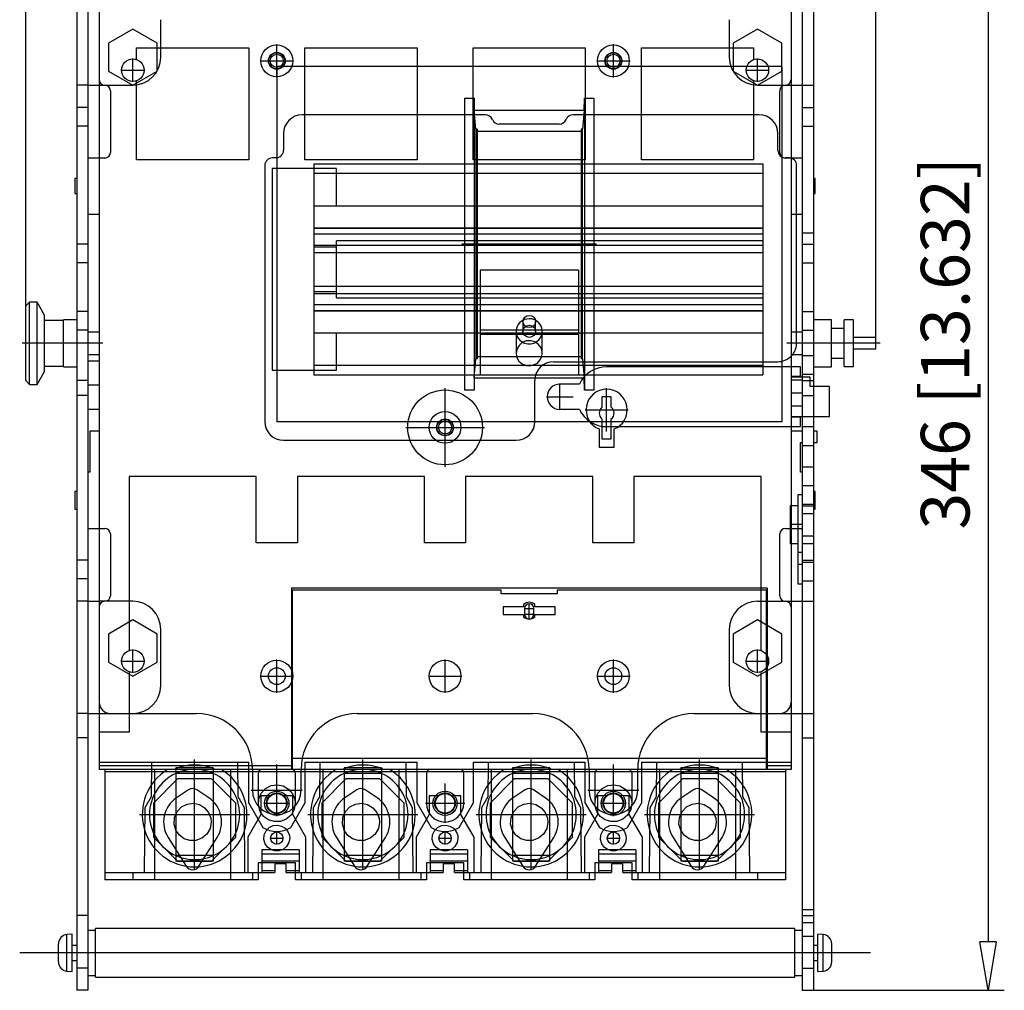
# Model space of a CAD drawing. Extents: x 586.8 to 652.8, y 51.9 to 94.4.
# Drawn here: x 586.8 to 613.1, y 51.9 to 77.8 of the extents above; entities that cross this region are included whole.
import ezdxf

# ---------------------------------------------------------------- set-up
doc = ezdxf.new("R2010")
doc.units = 0
doc.header["$LTSCALE"] = 0.25
doc.layers.get('0').update_dxf_attribs({"linetype": 'CONTINUOUS'})
doc.layers.add('BEM', color=3, linetype='CONTINUOUS')
doc.styles.get("Standard").update_dxf_attribs({"font": 'isocp.shx', "oblique": 15})

# ---------------------------------------------------------------- blocks, each defined once
blk = doc.blocks.new('_ClosedBlank')
at = {"layer": 'BEM', "color": 0, "lineweight": -2}
for p, q in [((-1, 0.167), (0, 0)), ((-1, 0.167), (-1, -0.167)), ((0, 0), (-1, -0.167))]:
    blk.add_line(p, q, dxfattribs=at)

msp = doc.modelspace()

# ---------------------------------------------------------------- linework, layer by layer
for p, q in [((586.962, 70.192), (586.962, 92.925)), ((609.692, 69.342), (609.692, 92.925)), ((588.322, 86.492), (588.322, 51.892)), ((588.622, 86.492), (588.622, 51.892)), ((607.722, 86.492), (607.722, 51.892)), ((608.022, 86.492), (608.022, 51.892)), ((612.692, 85.192), (612.692, 53.192)), ((588.922, 79.392), (588.922, 57.792)), ((607.422, 79.392), (607.422, 57.792)), ((590.572, 76.842), (590.572, 77.842)), ((605.772, 77.842), (605.772, 76.842)), ((589.821, 77.593), (589.171, 77.218)), ((590.471, 77.218), (589.821, 77.593)), ((606.523, 77.593), (605.873, 77.218)), ((607.173, 77.218), (606.523, 77.593)), ((589.171, 77.218), (589.171, 76.468)), ((590.471, 76.468), (590.471, 77.218)), ((593.672, 76.296), (593.672, 77.188)), ((602.672, 76.296), (602.672, 77.188)), ((605.873, 77.218), (605.873, 76.468)), ((607.173, 76.468), (607.173, 77.218)), ((589.922, 76.775), (589.922, 77.092)), ((589.922, 77.092), (592.922, 77.092)), ((592.922, 77.092), (592.922, 74.092)), ((594.422, 74.092), (594.422, 77.092)), ((594.422, 77.092), (597.422, 77.092)), ((597.422, 77.092), (597.422, 74.092)), ((598.922, 74.092), (598.922, 77.092)), ((598.922, 77.092), (601.922, 77.092)), ((601.922, 77.092), (601.922, 74.092)), ((603.422, 77.092), (606.422, 77.092)), ((603.422, 74.092), (603.422, 77.092)), ((606.422, 77.092), (606.422, 76.775)), ((589.822, 76.177), (589.822, 76.807)), ((593.226, 76.742), (594.118, 76.742)), ((602.226, 76.742), (603.118, 76.742)), ((606.522, 76.177), (606.522, 76.807)), ((589.171, 76.468), (589.821, 76.092)), ((589.507, 76.492), (590.137, 76.492)), ((589.821, 76.092), (590.471, 76.468)), ((593.672, 76.592), (593.672, 67.092)), ((607.172, 76.592), (593.672, 76.592)), ((605.873, 76.468), (606.523, 76.092)), ((606.207, 76.492), (606.837, 76.492)), ((606.523, 76.092), (607.173, 76.468)), ((607.172, 76.592), (607.172, 67.092)), ((588.622, 76.092), (588.322, 76.092)), ((588.622, 76.092), (588.922, 76.092)), ((588.922, 76.092), (589.822, 76.092)), ((589.922, 74.092), (589.922, 76.209)), ((606.422, 76.209), (606.422, 74.092)), ((606.522, 76.092), (607.422, 76.092)), ((607.422, 76.092), (607.722, 76.092)), ((607.722, 76.092), (608.022, 76.092)), ((589.222, 75.942), (589.222, 74.292)), ((607.122, 74.292), (607.122, 75.942)), ((598.689, 75.747), (598.947, 75.747)), ((598.689, 75.747), (598.689, 67.937)), ((598.947, 75.747), (598.95, 75.414)), ((598.947, 75.747), (598.947, 67.937)), ((601.894, 75.414), (601.897, 75.747)), ((601.897, 75.747), (602.154, 75.747)), ((601.897, 75.747), (601.897, 67.937)), ((602.154, 75.747), (602.154, 67.937)), ((588.622, 75.492), (588.322, 75.492)), ((599.251, 75.298), (594.352, 75.298)), ((601.894, 75.414), (598.95, 75.414)), ((598.996, 74.914), (598.95, 75.414)), ((606.572, 75.298), (601.593, 75.298)), ((601.894, 75.414), (601.848, 74.914)), ((607.722, 75.492), (608.022, 75.492)), ((601.222, 75.048), (599.622, 75.048)), ((588.622, 74.992), (588.322, 74.992)), ((593.852, 74.798), (593.852, 74.348)), ((599.032, 74.914), (598.996, 74.914)), ((598.996, 74.914), (598.996, 68.771)), ((599.032, 74.914), (599.032, 68.771)), ((601.812, 74.857), (599.032, 74.857)), ((601.812, 74.914), (601.812, 68.771)), ((601.848, 74.914), (601.812, 74.914)), ((601.848, 68.771), (601.848, 74.914)), ((607.072, 74.348), (607.072, 74.798)), ((607.722, 74.992), (608.022, 74.992)), ((588.922, 74.142), (588.622, 74.142)), ((589.072, 74.142), (588.922, 74.142)), ((592.922, 74.092), (589.922, 74.092)), ((593.652, 74.148), (593.552, 74.148)), ((597.422, 74.092), (594.422, 74.092)), ((594.662, 73.993), (606.672, 73.993)), ((594.662, 73.993), (594.662, 68.343)), ((601.922, 74.092), (598.922, 74.092)), ((606.422, 74.092), (603.422, 74.092)), ((606.672, 73.993), (606.672, 68.343)), ((607.372, 74.148), (607.272, 74.148)), ((607.422, 74.142), (607.272, 74.142)), ((607.722, 74.142), (607.422, 74.142)), ((593.352, 73.948), (593.352, 67.098)), ((593.552, 73.868), (593.552, 68.468)), ((595.272, 73.868), (593.552, 73.868)), ((594.662, 73.743), (606.672, 73.743)), ((595.272, 72.868), (595.272, 73.868)), ((607.572, 72.642), (607.572, 73.948)), ((588.272, 73.592), (588.272, 73.192)), ((588.322, 73.592), (588.272, 73.592)), ((608.072, 73.592), (608.022, 73.592)), ((608.072, 73.192), (608.072, 73.592)), ((588.272, 73.192), (588.322, 73.192)), ((608.022, 73.192), (608.072, 73.192)), ((594.662, 72.868), (606.672, 72.868)), ((588.622, 72.642), (588.922, 72.642)), ((607.422, 72.642), (607.722, 72.642)), ((607.572, 69.492), (607.572, 72.642)), ((594.662, 72.279), (606.672, 72.279)), ((594.662, 72.268), (606.672, 72.268)), ((607.722, 72.142), (608.022, 72.142)), ((606.672, 72.105), (594.662, 72.105)), ((595.272, 70.403), (595.272, 71.932)), ((606.672, 71.932), (595.272, 71.932)), ((588.622, 71.842), (588.322, 71.842)), ((594.662, 71.818), (606.672, 71.818)), ((595.272, 71.759), (594.662, 71.759)), ((594.662, 71.618), (606.672, 71.618)), ((602.225, 71.842), (598.619, 71.842)), ((607.722, 71.842), (608.022, 71.842)), ((588.622, 71.342), (588.322, 71.342)), ((599.107, 71.145), (599.107, 68.339)), ((601.737, 71.145), (599.107, 71.145)), ((601.737, 71.145), (601.737, 68.339)), ((607.722, 71.342), (608.022, 71.342)), ((594.662, 70.718), (606.672, 70.718)), ((594.662, 70.576), (595.272, 70.576)), ((594.662, 70.518), (606.672, 70.518)), ((595.272, 70.403), (606.672, 70.403)), ((587.062, 70.292), (586.962, 70.192)), ((586.962, 68.192), (586.962, 70.192)), ((587.262, 70.292), (587.062, 70.292)), ((587.062, 68.092), (587.062, 70.292)), ((587.262, 68.092), (587.262, 70.292)), ((587.462, 69.946), (587.262, 70.292)), ((588.622, 70.042), (588.322, 70.042)), ((594.662, 70.23), (606.672, 70.23)), ((594.662, 70.068), (606.672, 70.068)), ((594.662, 70.057), (606.672, 70.057)), ((607.722, 70.042), (608.022, 70.042)), ((587.462, 68.439), (587.462, 69.946)), ((587.972, 69.802), (587.462, 69.802)), ((587.972, 68.562), (587.972, 69.822)), ((588.322, 69.822), (587.972, 69.822)), ((600.252, 69.773), (600.252, 69.51)), ((600.592, 69.51), (600.592, 69.773)), ((608.502, 69.822), (608.022, 69.822)), ((608.502, 68.562), (608.502, 69.822)), ((608.842, 68.567), (608.842, 69.817)), ((609.092, 69.817), (608.842, 69.817)), ((609.092, 68.567), (609.092, 69.817)), ((588.622, 69.542), (588.322, 69.542)), ((601.737, 69.542), (599.107, 69.542)), ((600.072, 69.51), (600.072, 68.921)), ((600.772, 68.921), (600.772, 69.51)), ((607.722, 69.542), (608.022, 69.542)), ((608.842, 69.587), (608.502, 69.587)), ((588.922, 69.492), (588.622, 69.492)), ((594.662, 69.468), (606.672, 69.468)), ((595.272, 68.468), (595.272, 69.468)), ((599.107, 69.433), (601.737, 69.433)), ((607.722, 69.492), (607.422, 69.492)), ((607.572, 69.198), (607.572, 69.492)), ((609.692, 69.342), (609.092, 69.342)), ((609.692, 69.042), (609.692, 69.342)), ((589.02, 69.192), (586.864, 69.192)), ((609.805, 69.192), (607.308, 69.192)), ((609.092, 69.042), (609.692, 69.042)), ((588.622, 68.892), (588.922, 68.892)), ((588.922, 68.717), (588.622, 68.717)), ((598.95, 68.27), (598.996, 68.771)), ((599.032, 68.771), (598.996, 68.771)), ((599.107, 68.827), (599.032, 68.827)), ((601.737, 68.827), (599.107, 68.827)), ((601.812, 68.827), (601.737, 68.827)), ((601.848, 68.771), (601.812, 68.771)), ((601.848, 68.771), (601.894, 68.27)), ((607.422, 68.892), (607.722, 68.892)), ((607.722, 68.862), (608.022, 68.862)), ((608.502, 68.797), (608.842, 68.797)), ((587.462, 68.582), (587.972, 68.582)), ((587.972, 68.562), (588.322, 68.562)), ((593.552, 68.468), (595.272, 68.468)), ((606.672, 68.593), (594.662, 68.593)), ((601.072, 68.698), (607.072, 68.698)), ((607.422, 68.562), (602.492, 68.562)), ((607.672, 68.562), (607.422, 68.562)), ((607.672, 68.312), (607.672, 68.562)), ((608.022, 68.562), (608.502, 68.562)), ((608.842, 68.567), (609.092, 68.567)), ((586.962, 68.192), (587.062, 68.092)), ((587.262, 68.092), (587.462, 68.439)), ((588.622, 68.192), (588.322, 68.192)), ((594.662, 68.343), (606.672, 68.343)), ((598.95, 68.27), (598.947, 67.937)), ((598.95, 68.27), (601.894, 68.27)), ((601.737, 68.339), (599.107, 68.339)), ((600.572, 67.098), (600.572, 68.198)), ((601.897, 67.937), (601.894, 68.27)), ((607.422, 68.312), (607.672, 68.312)), ((607.722, 68.287), (607.422, 68.287)), ((607.422, 68.218), (607.722, 68.218)), ((607.722, 68.362), (608.022, 68.362)), ((607.937, 68.287), (607.722, 68.287)), ((607.722, 68.192), (608.022, 68.192)), ((607.937, 68.037), (607.937, 68.287)), ((587.062, 68.092), (587.262, 68.092)), ((588.922, 68.067), (588.622, 68.067)), ((598.172, 65.892), (598.172, 67.992)), ((598.947, 67.937), (598.689, 67.937)), ((601.242, 67.408), (601.242, 68.117)), ((601.767, 68.1), (601.242, 68.1)), ((602.154, 67.937), (601.897, 67.937)), ((602.492, 66.835), (602.492, 67.99)), ((608.022, 68.037), (607.937, 68.037)), ((608.447, 68.037), (608.022, 68.037)), ((608.447, 67.237), (608.447, 68.037)), ((588.622, 67.792), (588.322, 67.792)), ((600.888, 67.762), (601.596, 67.762)), ((602.617, 67.762), (602.367, 67.762)), ((602.367, 67.762), (602.367, 67.482)), ((602.617, 67.482), (602.617, 67.762)), ((607.422, 67.867), (607.722, 67.867)), ((607.722, 67.792), (608.022, 67.792)), ((588.922, 67.417), (588.622, 67.417)), ((601.242, 67.425), (601.767, 67.425)), ((601.914, 67.412), (603.069, 67.412)), ((607.422, 67.516), (607.722, 67.516)), ((602.367, 67.17), (602.367, 66.632)), ((602.617, 66.632), (602.617, 67.17)), ((607.422, 67.237), (607.722, 67.237)), ((607.672, 67.212), (607.422, 67.212)), ((607.672, 66.962), (607.672, 67.212)), ((607.722, 67.237), (608.022, 67.237)), ((608.022, 67.237), (608.447, 67.237)), ((607.172, 67.092), (593.672, 67.092)), ((597.122, 66.942), (599.222, 66.942)), ((602.292, 66.9), (602.292, 66.412)), ((602.492, 66.962), (607.422, 66.962)), ((602.692, 66.412), (602.692, 66.9)), ((607.422, 66.962), (607.672, 66.962)), ((607.722, 66.962), (608.022, 66.962)), ((588.672, 66.842), (588.672, 65.742)), ((588.922, 66.842), (588.672, 66.842)), ((602.367, 66.632), (602.617, 66.632)), ((607.722, 66.842), (607.422, 66.842)), ((608.122, 66.842), (608.022, 66.842)), ((608.122, 66.542), (608.122, 66.842)), ((593.852, 66.598), (600.072, 66.598)), ((602.292, 66.412), (602.692, 66.412)), ((607.672, 65.742), (607.672, 66.542)), ((607.672, 66.542), (607.722, 66.542)), ((607.722, 66.462), (608.022, 66.462)), ((608.022, 66.542), (608.122, 66.542)), ((607.722, 65.892), (608.022, 65.892)), ((588.672, 65.742), (588.622, 65.742)), ((593.122, 65.632), (589.722, 65.632)), ((589.722, 65.632), (589.722, 60.975)), ((593.122, 63.852), (593.122, 65.632)), ((594.222, 65.632), (594.222, 63.852)), ((597.622, 65.632), (594.222, 65.632)), ((597.622, 63.852), (597.622, 65.632)), ((598.722, 65.632), (598.722, 63.852)), ((602.122, 65.632), (598.722, 65.632)), ((602.122, 63.852), (602.122, 65.632)), ((606.622, 65.632), (603.222, 65.632)), ((603.222, 65.632), (603.222, 63.852)), ((606.622, 60.975), (606.622, 65.632)), ((607.722, 65.742), (607.672, 65.742)), ((607.722, 65.392), (608.022, 65.392)), ((588.272, 65.232), (588.272, 64.752)), ((588.322, 65.232), (588.272, 65.232)), ((607.722, 65.142), (607.602, 65.142)), ((607.602, 65.142), (607.602, 64.242)), ((608.072, 65.232), (608.022, 65.232)), ((608.072, 64.752), (608.072, 65.232)), ((607.602, 64.842), (607.402, 64.842)), ((607.402, 64.842), (607.402, 63.842)), ((607.722, 64.892), (608.022, 64.892)), ((607.722, 64.842), (608.022, 64.842)), ((588.272, 64.752), (588.322, 64.752)), ((607.722, 64.642), (608.022, 64.642)), ((608.022, 64.752), (608.072, 64.752)), ((588.622, 64.242), (588.922, 64.242)), ((588.922, 64.242), (589.072, 64.242)), ((607.272, 64.242), (607.422, 64.242)), ((607.738, 64.342), (607.386, 64.342)), ((607.422, 64.242), (607.722, 64.242)), ((607.602, 64.242), (607.602, 62.762)), ((589.222, 64.092), (589.222, 62.442)), ((607.122, 62.442), (607.122, 64.092)), ((607.722, 64.042), (608.022, 64.042)), ((594.222, 63.852), (593.122, 63.852)), ((598.722, 63.852), (597.622, 63.852)), ((603.222, 63.852), (602.122, 63.852)), ((607.402, 63.842), (607.422, 63.842)), ((607.422, 63.842), (607.602, 63.842)), ((607.722, 63.842), (608.022, 63.842)), ((607.602, 63.605), (607.722, 63.605)), ((588.622, 63.392), (588.322, 63.392)), ((607.602, 63.287), (607.722, 63.287)), ((607.722, 63.392), (608.022, 63.392)), ((607.722, 63.342), (608.022, 63.342)), ((588.622, 62.892), (588.322, 62.892)), ((607.602, 62.762), (607.722, 62.762)), ((607.722, 62.842), (608.022, 62.842)), ((594.062, 62.642), (594.062, 57.792)), ((606.782, 62.642), (594.062, 62.642)), ((594.082, 62.592), (594.082, 57.792)), ((599.672, 62.592), (594.082, 62.592)), ((599.672, 62.492), (599.672, 62.592)), ((601.172, 62.492), (599.672, 62.492)), ((606.762, 62.592), (601.172, 62.592)), ((601.172, 62.592), (601.172, 62.492)), ((606.762, 57.792), (606.762, 62.592)), ((606.782, 62.642), (606.782, 57.792)), ((588.622, 62.292), (588.322, 62.292)), ((588.622, 62.292), (588.922, 62.292)), ((589.822, 62.292), (588.922, 62.292)), ((600.272, 62.142), (599.724, 62.142)), ((599.724, 62.142), (599.724, 61.942)), ((600.272, 62.21), (600.272, 62.142)), ((600.422, 61.819), (600.422, 62.232)), ((600.572, 62.142), (600.572, 62.21)), ((601.119, 62.142), (600.572, 62.142)), ((601.119, 61.942), (601.119, 62.142)), ((606.522, 62.292), (607.422, 62.292)), ((607.422, 62.292), (607.722, 62.292)), ((607.722, 62.292), (608.022, 62.292)), ((599.724, 61.942), (600.272, 61.942)), ((600.272, 61.942), (600.272, 61.875)), ((600.291, 62.101), (600.553, 62.101)), ((600.291, 61.951), (600.553, 61.951)), ((600.297, 62.101), (600.297, 61.951)), ((600.547, 61.951), (600.547, 62.101)), ((600.572, 61.942), (601.119, 61.942)), ((600.572, 61.875), (600.572, 61.942)), ((589.822, 61.793), (589.172, 61.418)), ((590.472, 61.418), (589.822, 61.793)), ((606.522, 61.793), (605.872, 61.418)), ((607.172, 61.418), (606.522, 61.793)), ((589.172, 61.418), (589.172, 60.667)), ((590.472, 60.667), (590.472, 61.418)), ((590.572, 60.042), (590.572, 61.542)), ((605.772, 61.542), (605.772, 60.042)), ((605.872, 61.418), (605.872, 60.667)), ((607.172, 60.667), (607.172, 61.418)), ((589.822, 60.377), (589.822, 61.007)), ((606.522, 60.377), (606.522, 61.007)), ((589.172, 60.667), (589.822, 60.292)), ((589.507, 60.692), (590.137, 60.692)), ((589.822, 60.292), (590.472, 60.667)), ((593.672, 59.846), (593.672, 60.738)), ((598.172, 59.846), (598.172, 60.738)), ((602.672, 59.846), (602.672, 60.738)), ((605.872, 60.667), (606.522, 60.292)), ((606.207, 60.692), (606.837, 60.692)), ((606.522, 60.292), (607.172, 60.667)), ((589.722, 60.409), (589.722, 58.792)), ((593.226, 60.292), (594.118, 60.292)), ((597.726, 60.292), (598.618, 60.292)), ((602.226, 60.292), (603.118, 60.292)), ((606.622, 58.792), (606.622, 60.409)), ((588.622, 59.292), (588.322, 59.292)), ((588.622, 59.292), (588.922, 59.292)), ((588.922, 59.292), (591.522, 59.292)), ((595.822, 59.292), (600.522, 59.292)), ((604.822, 59.292), (607.422, 59.292)), ((607.422, 59.292), (607.722, 59.292)), ((607.722, 59.292), (608.022, 59.292)), ((589.722, 58.792), (588.922, 58.792)), ((607.422, 58.792), (606.622, 58.792)), ((588.622, 58.642), (588.322, 58.642)), ((607.722, 58.642), (608.022, 58.642)), ((588.922, 57.992), (592.922, 57.992)), ((590.321, 57.992), (590.313, 57.066)), ((591.475, 55.122), (591.475, 58.062)), ((592.638, 57.066), (592.629, 57.992)), ((592.922, 56.892), (592.922, 57.992)), ((593.672, 56.551), (593.672, 57.925)), ((594.082, 58.092), (594.062, 58.092)), ((606.762, 58.092), (594.082, 58.092)), ((594.422, 57.992), (597.422, 57.992)), ((594.422, 57.992), (594.422, 56.892)), ((594.821, 57.992), (594.813, 57.066)), ((595.975, 55.122), (595.975, 58.062)), ((597.138, 57.066), (597.129, 57.992)), ((597.422, 56.892), (597.422, 57.992)), ((598.922, 57.992), (601.922, 57.992)), ((598.922, 57.992), (598.922, 56.892)), ((599.321, 57.992), (599.313, 57.066)), ((600.475, 55.122), (600.475, 58.062)), ((601.638, 57.066), (601.629, 57.992)), ((601.922, 56.892), (601.922, 57.992)), ((602.672, 56.551), (602.672, 57.925)), ((603.422, 57.992), (607.422, 57.992)), ((603.422, 57.992), (603.422, 56.892)), ((603.821, 57.992), (603.813, 57.066)), ((604.975, 55.122), (604.975, 58.062)), ((606.138, 57.066), (606.129, 57.992)), ((606.782, 58.092), (606.762, 58.092)), ((594.062, 57.892), (588.922, 57.892)), ((607.422, 57.792), (588.922, 57.792)), ((589.072, 57.792), (589.072, 54.842)), ((607.272, 57.736), (589.072, 57.736)), ((590.402, 57.792), (590.402, 54.842)), ((590.975, 57.842), (590.975, 55.342)), ((591.975, 57.842), (590.975, 57.842)), ((591.975, 57.692), (590.975, 57.692)), ((591.975, 57.842), (591.975, 55.342)), ((592.442, 54.842), (592.442, 57.792)), ((593.022, 57.792), (593.022, 57.242)), ((593.172, 57.692), (593.172, 56.892)), ((594.172, 56.892), (594.172, 57.692)), ((594.322, 57.242), (594.322, 57.792)), ((594.902, 57.792), (594.902, 54.842)), ((596.475, 57.842), (595.475, 57.842)), ((595.475, 57.842), (595.475, 55.342)), ((596.475, 57.692), (595.475, 57.692)), ((596.475, 57.842), (596.475, 55.342)), ((596.942, 54.842), (596.942, 57.792)), ((597.672, 57.692), (597.672, 56.892)), ((598.672, 56.892), (598.672, 57.692)), ((599.402, 57.792), (599.402, 54.842)), ((600.975, 57.842), (599.975, 57.842)), ((599.975, 57.842), (599.975, 55.342)), ((600.975, 57.692), (599.975, 57.692)), ((600.975, 55.342), (600.975, 57.842)), ((601.442, 54.842), (601.442, 57.792)), ((602.022, 57.792), (602.022, 57.242)), ((602.172, 57.692), (602.172, 56.892)), ((603.172, 56.892), (603.172, 57.692)), ((603.322, 57.242), (603.322, 57.792)), ((603.902, 57.792), (603.902, 54.842)), ((604.475, 57.842), (604.475, 55.342)), ((605.475, 57.842), (604.475, 57.842)), ((605.475, 57.692), (604.475, 57.692)), ((605.475, 57.842), (605.475, 55.342)), ((605.942, 54.842), (605.942, 57.792)), ((607.422, 57.892), (606.782, 57.892)), ((607.272, 57.792), (607.272, 54.842)), ((591.02, 57.542), (590.376, 56.898)), ((591.931, 57.542), (591.02, 57.542)), ((592.575, 56.898), (591.931, 57.542)), ((595.52, 57.542), (594.876, 56.898)), ((596.431, 57.542), (595.52, 57.542)), ((597.075, 56.898), (596.431, 57.542)), ((598.172, 56.367), (598.172, 57.417)), ((600.02, 57.542), (599.376, 56.898)), ((600.931, 57.542), (600.02, 57.542)), ((601.575, 56.898), (600.931, 57.542)), ((604.52, 57.542), (603.876, 56.898)), ((605.431, 57.542), (604.52, 57.542)), ((606.075, 56.898), (605.431, 57.542)), ((591.311, 57.25), (590.992, 57.037)), ((591.852, 57.037), (591.533, 57.25)), ((592.989, 57.242), (594.354, 57.242)), ((595.811, 57.25), (595.492, 57.037)), ((596.352, 57.037), (596.033, 57.25)), ((600.311, 57.25), (599.992, 57.037)), ((600.852, 57.037), (600.533, 57.25)), ((601.989, 57.242), (603.354, 57.242)), ((604.811, 57.25), (604.492, 57.037)), ((605.352, 57.037), (605.033, 57.25)), ((590.313, 57.066), (590.146, 56.775)), ((590.376, 56.898), (590.376, 55.987)), ((592.575, 55.987), (592.575, 56.898)), ((592.805, 56.775), (592.638, 57.066)), ((592.922, 56.892), (593.297, 56.243)), ((593.483, 57.092), (593.247, 57.092)), ((593.247, 57.092), (593.247, 56.592)), ((593.331, 56.892), (594.013, 56.892)), ((594.097, 57.092), (593.861, 57.092)), ((594.047, 56.243), (594.422, 56.892)), ((594.097, 56.592), (594.097, 57.092)), ((594.813, 57.066), (594.646, 56.775)), ((594.876, 56.898), (594.876, 55.987)), ((597.075, 55.987), (597.075, 56.898)), ((597.305, 56.775), (597.138, 57.066)), ((597.422, 56.892), (597.797, 56.243)), ((597.647, 56.892), (598.697, 56.892)), ((597.983, 57.092), (597.747, 57.092)), ((597.747, 57.092), (597.747, 56.592)), ((598.597, 57.092), (598.361, 57.092)), ((598.547, 56.243), (598.922, 56.892)), ((598.597, 56.592), (598.597, 57.092)), ((599.313, 57.066), (599.146, 56.775)), ((599.376, 56.898), (599.376, 55.987)), ((601.575, 55.987), (601.575, 56.898)), ((601.805, 56.775), (601.638, 57.066)), ((601.922, 56.892), (602.297, 56.243)), ((602.247, 57.092), (602.247, 56.592)), ((602.483, 57.092), (602.247, 57.092)), ((602.331, 56.892), (603.013, 56.892)), ((603.097, 57.092), (602.861, 57.092)), ((603.047, 56.243), (603.422, 56.892)), ((603.097, 56.592), (603.097, 57.092)), ((603.813, 57.066), (603.646, 56.775)), ((603.876, 56.898), (603.876, 55.987)), ((606.075, 55.987), (606.075, 56.898)), ((606.305, 56.775), (606.138, 57.066)), ((590.146, 56.775), (590.13, 55.042)), ((592.82, 55.042), (592.805, 56.775)), ((594.646, 56.775), (594.63, 55.042)), ((597.32, 55.042), (597.305, 56.775)), ((599.146, 56.775), (599.13, 55.042)), ((601.82, 55.042), (601.805, 56.775)), ((603.646, 56.775), (603.63, 55.042)), ((606.32, 55.042), (606.305, 56.775)), ((590.005, 56.592), (592.945, 56.592)), ((593.247, 56.592), (592.897, 55.986)), ((594.447, 55.986), (594.097, 56.592)), ((594.505, 56.592), (597.445, 56.592)), ((597.747, 56.592), (597.397, 55.986)), ((598.947, 55.986), (598.597, 56.592)), ((599.005, 56.592), (601.945, 56.592)), ((602.247, 56.592), (601.897, 55.986)), ((603.447, 55.986), (603.097, 56.592)), ((603.505, 56.592), (606.445, 56.592)), ((593.672, 55.789), (593.672, 56.135)), ((598.172, 55.789), (598.172, 56.135)), ((602.672, 55.789), (602.672, 56.135)), ((590.376, 55.987), (591.02, 55.342)), ((590.767, 55.978), (591.253, 55.21)), ((591.591, 55.21), (592.077, 55.978)), ((591.931, 55.342), (592.575, 55.987)), ((592.897, 55.986), (592.897, 55.042)), ((593.499, 55.962), (593.845, 55.962)), ((594.447, 55.042), (594.447, 55.986)), ((594.876, 55.987), (595.52, 55.342)), ((595.267, 55.978), (595.753, 55.21)), ((596.091, 55.21), (596.577, 55.978)), ((596.431, 55.342), (597.075, 55.987)), ((597.397, 55.986), (597.397, 55.042)), ((597.999, 55.962), (598.345, 55.962)), ((598.947, 55.042), (598.947, 55.986)), ((599.376, 55.987), (600.02, 55.342)), ((599.767, 55.978), (600.253, 55.21)), ((600.591, 55.21), (601.077, 55.978)), ((600.931, 55.342), (601.575, 55.987)), ((601.897, 55.986), (601.897, 55.042)), ((602.499, 55.962), (602.845, 55.962)), ((603.447, 55.042), (603.447, 55.986)), ((603.876, 55.987), (604.52, 55.342)), ((604.267, 55.978), (604.753, 55.21)), ((605.091, 55.21), (605.577, 55.978)), ((605.431, 55.342), (606.075, 55.987)), ((594.272, 55.652), (593.272, 55.652)), ((593.272, 55.652), (593.272, 55.042)), ((594.272, 55.652), (594.272, 55.042)), ((598.772, 55.652), (597.772, 55.652)), ((597.772, 55.652), (597.772, 55.042)), ((598.772, 55.652), (598.772, 55.042)), ((603.272, 55.652), (602.272, 55.652)), ((602.272, 55.652), (602.272, 55.042)), ((603.272, 55.652), (603.272, 55.042)), ((591.975, 55.492), (590.975, 55.492)), ((591.975, 55.342), (590.975, 55.342)), ((591.02, 55.342), (591.931, 55.342)), ((593.172, 55.302), (593.172, 54.842)), ((594.172, 55.302), (593.172, 55.302)), ((594.272, 55.532), (593.272, 55.532)), ((594.272, 55.342), (593.272, 55.342)), ((594.172, 54.842), (594.172, 55.302)), ((596.475, 55.492), (595.475, 55.492)), ((596.475, 55.342), (595.475, 55.342)), ((595.52, 55.342), (596.431, 55.342)), ((597.672, 55.302), (597.672, 54.842)), ((598.672, 55.302), (597.672, 55.302)), ((598.772, 55.532), (597.772, 55.532)), ((598.772, 55.342), (597.772, 55.342)), ((598.672, 54.842), (598.672, 55.302)), ((600.975, 55.492), (599.975, 55.492)), ((600.975, 55.342), (599.975, 55.342)), ((600.02, 55.342), (600.931, 55.342)), ((602.172, 55.302), (602.172, 54.842)), ((603.172, 55.302), (602.172, 55.302)), ((603.272, 55.532), (602.272, 55.532)), ((603.272, 55.342), (602.272, 55.342)), ((603.172, 54.842), (603.172, 55.302)), ((605.475, 55.492), (604.475, 55.492)), ((605.475, 55.342), (604.475, 55.342)), ((604.52, 55.342), (605.431, 55.342)), ((589.072, 55.042), (593.172, 55.042)), ((589.822, 55.042), (589.822, 54.842)), ((593.022, 55.042), (593.022, 54.842)), ((593.172, 55.042), (593.622, 55.042)), ((593.622, 55.082), (593.272, 55.082)), ((593.622, 55.272), (593.622, 55.042)), ((593.922, 55.272), (593.622, 55.272)), ((593.922, 55.042), (593.922, 55.272)), ((594.272, 55.082), (593.922, 55.082)), ((593.922, 55.042), (594.172, 55.042)), ((594.172, 55.042), (597.672, 55.042)), ((594.322, 55.042), (594.322, 54.842)), ((597.522, 55.042), (597.522, 54.842)), ((597.672, 55.042), (598.122, 55.042)), ((598.122, 55.082), (597.772, 55.082)), ((598.122, 55.272), (598.122, 55.042)), ((598.422, 55.272), (598.122, 55.272)), ((598.422, 55.042), (598.422, 55.272)), ((598.772, 55.082), (598.422, 55.082)), ((598.422, 55.042), (598.672, 55.042)), ((598.672, 55.042), (602.172, 55.042)), ((598.822, 55.042), (598.822, 54.842)), ((602.022, 55.042), (602.022, 54.842)), ((602.172, 55.042), (602.622, 55.042)), ((602.622, 55.082), (602.272, 55.082)), ((602.622, 55.272), (602.622, 55.042)), ((602.922, 55.272), (602.622, 55.272)), ((602.922, 55.042), (602.922, 55.272)), ((603.272, 55.082), (602.922, 55.082)), ((602.922, 55.042), (603.172, 55.042)), ((603.172, 55.042), (607.272, 55.042)), ((603.322, 55.042), (603.322, 54.842)), ((606.522, 55.042), (606.522, 54.842)), ((593.172, 54.842), (589.072, 54.842)), ((597.672, 54.842), (594.172, 54.842)), ((602.172, 54.842), (598.672, 54.842)), ((607.272, 54.842), (603.172, 54.842)), ((608.022, 54.042), (607.722, 54.042)), ((588.622, 53.892), (588.322, 53.892)), ((607.722, 53.892), (608.022, 53.892)), ((588.822, 53.492), (588.622, 53.492)), ((588.822, 52.242), (588.822, 53.542)), ((607.522, 53.542), (588.822, 53.542)), ((607.522, 52.242), (607.522, 53.542)), ((607.722, 53.492), (607.522, 53.492)), ((608.037, 53.692), (607.707, 53.692)), ((588.202, 53.392), (588.06, 53.38)), ((588.06, 52.405), (588.06, 53.38)), ((588.202, 52.392), (588.202, 53.392)), ((607.722, 53.342), (608.022, 53.342)), ((608.142, 52.392), (608.142, 53.392)), ((608.284, 53.38), (608.142, 53.392)), ((608.284, 52.405), (608.284, 53.38)), ((587.832, 52.654), (587.832, 53.131)), ((588.322, 53.092), (588.202, 53.092)), ((608.142, 53.092), (608.022, 53.092)), ((608.512, 52.654), (608.512, 53.131)), ((609.546, 52.892), (586.798, 52.892)), ((588.202, 52.692), (588.322, 52.692)), ((608.022, 52.692), (608.142, 52.692)), ((588.06, 52.405), (588.202, 52.392)), ((588.622, 52.487), (588.322, 52.487)), ((607.722, 52.487), (608.022, 52.487)), ((608.142, 52.392), (608.284, 52.405)), ((588.622, 52.292), (588.822, 52.292)), ((588.822, 52.242), (607.522, 52.242)), ((607.522, 52.292), (607.722, 52.292)), ((588.622, 51.892), (588.322, 51.892)), ((607.722, 51.892), (608.022, 51.892)), ((608.022, 51.892), (613.125, 51.892))]:
    msp.add_line(p, q)
for points in [[(600.772, 68.922), (600.77, 68.959), (600.737, 69.067), (600.67, 69.16), (600.574, 69.227), (600.461, 69.26), (600.344, 69.253), (600.236, 69.209), (600.149, 69.133), (600.092, 69.033), (600.072, 68.921)], [(600.072, 68.921), (600.072, 68.921), (600.092, 68.811), (600.148, 68.715), (600.235, 68.642), (600.344, 68.601), (600.422, 68.592)], [(600.422, 68.592), (600.537, 68.611), (600.64, 68.663), (600.718, 68.745), (600.763, 68.847), (600.772, 68.922)], [(594.167, 56.892), (594.138, 56.725), (594.054, 56.577), (593.924, 56.466), (593.768, 56.407), (593.604, 56.402), (593.451, 56.449), (593.321, 56.543), (593.226, 56.677), (593.18, 56.838), (593.191, 57.008), (593.259, 57.164), (593.374, 57.287), (593.522, 57.364), (593.686, 57.387), (593.847, 57.355), (593.988, 57.273), (594.095, 57.149), (594.156, 56.995), (594.167, 56.892)], [(603.167, 56.892), (603.138, 56.725), (603.054, 56.577), (602.924, 56.466), (602.768, 56.407), (602.604, 56.402), (602.451, 56.449), (602.321, 56.543), (602.226, 56.677), (602.18, 56.838), (602.191, 57.008), (602.259, 57.164), (602.374, 57.287), (602.522, 57.364), (602.686, 57.387), (602.847, 57.355), (602.988, 57.273), (603.095, 57.149), (603.156, 56.995), (603.167, 56.892)], [(591.922, 56.392), (591.892, 56.222), (591.805, 56.071), (591.671, 55.959), (591.512, 55.9), (591.348, 55.898), (591.196, 55.946), (591.067, 56.04), (590.972, 56.174), (590.925, 56.337), (590.936, 56.511), (591.007, 56.671), (591.126, 56.795), (591.277, 56.871), (591.441, 56.892), (591.602, 56.859), (591.743, 56.775), (591.85, 56.65), (591.911, 56.496), (591.922, 56.392)], [(596.422, 56.392), (596.392, 56.222), (596.305, 56.071), (596.171, 55.959), (596.012, 55.9), (595.848, 55.898), (595.696, 55.946), (595.567, 56.04), (595.472, 56.174), (595.425, 56.337), (595.436, 56.511), (595.507, 56.671), (595.626, 56.795), (595.777, 56.871), (595.941, 56.892), (596.102, 56.859), (596.243, 56.775), (596.35, 56.65), (596.411, 56.496), (596.422, 56.392)], [(600.922, 56.392), (600.892, 56.222), (600.805, 56.071), (600.671, 55.959), (600.512, 55.9), (600.348, 55.898), (600.196, 55.946), (600.067, 56.04), (599.972, 56.174), (599.925, 56.337), (599.936, 56.511), (600.007, 56.671), (600.126, 56.795), (600.277, 56.871), (600.441, 56.892), (600.602, 56.859), (600.743, 56.775), (600.85, 56.65), (600.911, 56.496), (600.922, 56.392)], [(605.422, 56.392), (605.392, 56.222), (605.305, 56.071), (605.171, 55.959), (605.012, 55.9), (604.848, 55.898), (604.696, 55.946), (604.567, 56.04), (604.472, 56.174), (604.425, 56.337), (604.436, 56.511), (604.507, 56.671), (604.626, 56.795), (604.777, 56.871), (604.941, 56.892), (605.102, 56.859), (605.243, 56.775), (605.35, 56.65), (605.411, 56.496), (605.422, 56.392)], [(594.017, 55.962), (593.996, 55.843), (593.934, 55.738), (593.841, 55.661), (593.73, 55.622), (593.618, 55.621), (593.515, 55.655), (593.426, 55.72), (593.361, 55.812), (593.329, 55.924), (593.337, 56.045), (593.387, 56.157), (593.471, 56.243), (593.577, 56.294), (593.69, 56.307), (593.799, 56.283), (593.895, 56.226), (593.967, 56.14), (594.009, 56.034), (594.017, 55.962)], [(598.517, 55.962), (598.496, 55.843), (598.434, 55.738), (598.341, 55.661), (598.23, 55.622), (598.118, 55.621), (598.015, 55.655), (597.926, 55.72), (597.861, 55.812), (597.829, 55.924), (597.837, 56.045), (597.887, 56.157), (597.971, 56.243), (598.077, 56.294), (598.19, 56.307), (598.299, 56.283), (598.395, 56.226), (598.467, 56.14), (598.509, 56.034), (598.517, 55.962)], [(603.017, 55.962), (602.996, 55.843), (602.934, 55.738), (602.841, 55.661), (602.73, 55.622), (602.618, 55.621), (602.515, 55.655), (602.426, 55.72), (602.361, 55.812), (602.329, 55.924), (602.337, 56.045), (602.387, 56.157), (602.471, 56.243), (602.577, 56.294), (602.69, 56.307), (602.799, 56.283), (602.895, 56.226), (602.967, 56.14), (603.009, 56.034), (603.017, 55.962)]]:
    msp.add_lwpolyline(points)
for centre, radius in [((593.672, 76.742), 0.425), ((602.672, 76.742), 0.425), ((593.672, 76.742), 0.225), ((593.672, 76.742), 0.215), ((593.672, 76.742), 0.175), ((602.672, 76.742), 0.225), ((602.672, 76.742), 0.215), ((602.672, 76.742), 0.175), ((589.822, 76.492), 0.3), ((606.522, 76.492), 0.3), ((598.172, 66.942), 1), ((598.172, 66.942), 0.425), ((598.172, 66.942), 0.225), ((598.172, 66.942), 0.215), ((598.172, 66.942), 0.175), ((589.822, 60.692), 0.3), ((606.522, 60.692), 0.3), ((593.672, 60.292), 0.425), ((598.172, 60.292), 0.425), ((602.672, 60.292), 0.425), ((593.672, 60.292), 0.225), ((602.672, 60.292), 0.225), ((593.672, 56.892), 0.325), ((593.672, 56.892), 0.275), ((593.672, 56.892), 0.26), ((598.172, 56.892), 0.325), ((598.172, 56.892), 0.275), ((598.172, 56.892), 0.26), ((602.672, 56.892), 0.325), ((602.672, 56.892), 0.275), ((602.672, 56.892), 0.26), ((593.672, 55.962), 0.165), ((598.172, 55.962), 0.165), ((602.672, 55.962), 0.165)]:
    msp.add_circle(centre, radius)
for centre, radius, start, end in [((589.822, 76.842), 0.75, 270, 0), ((606.522, 76.842), 0.75, 180, 270), ((589.072, 76.242), 0.15, 180, 270), ((589.072, 75.942), 0.15, 0, 90), ((607.272, 75.942), 0.15, 90, 180), ((607.272, 76.242), 0.15, 270, 360), ((594.352, 74.798), 0.5, 90, 180), ((599.251, 75.098), 0.2, 22.0243, 90), ((601.593, 75.098), 0.2, 90, 157.9757), ((606.572, 74.798), 0.5, 0, 90), ((599.622, 75.248), 0.2, 202.0243, 270), ((601.222, 75.248), 0.2, 270, 337.9757), ((589.072, 74.292), 0.15, 270, 0), ((593.652, 74.348), 0.2, 270, 0), ((607.272, 74.348), 0.2, 180, 270), ((607.272, 74.292), 0.15, 180, 270), ((593.552, 73.948), 0.2, 90, 180), ((607.372, 73.948), 0.2, 0, 90), ((607.072, 69.198), 0.5, 322.3526, 0), ((607.072, 69.198), 0.5, 270, 314.427), ((607.072, 69.198), 0.5, 314.427, 322.3526), ((601.072, 68.198), 0.5, 90, 180), ((602.492, 67.762), 0.8, 90, 155.047), ((601.242, 67.762), 0.338, 90, 270), ((602.492, 67.412), 0.55, 291.3237, 248.6763), ((602.492, 67.762), 0.8, 204.953, 270), ((602.492, 67.326), 0.2, 128.6822, 231.3178), ((602.492, 67.326), 0.2, 308.6822, 51.3178), ((593.852, 67.098), 0.5, 180, 270), ((600.072, 67.098), 0.5, 270, 0), ((589.072, 64.092), 0.15, 0, 90), ((607.272, 64.092), 0.15, 90, 180), ((589.072, 62.442), 0.15, 270, 0), ((607.272, 62.442), 0.15, 180, 270), ((589.072, 62.142), 0.15, 90, 180), ((589.822, 61.542), 0.75, 0, 90), ((600.422, 62.042), 0.225, 48.1897, 131.8103), ((600.422, 62.101), 0.125, 0, 180), ((606.522, 61.542), 0.75, 90, 180), ((607.272, 62.142), 0.15, 0, 90), ((600.422, 62.042), 0.225, 228.1897, 311.8103), ((600.422, 61.951), 0.125, 180, 0), ((589.822, 60.042), 0.75, 270, 0), ((606.522, 60.042), 0.75, 180, 270), ((589.222, 59.592), 0.3, 180, 270), ((607.122, 59.592), 0.3, 270, 0), ((591.522, 57.792), 1.5, 0, 90), ((595.822, 57.792), 1.5, 90, 180), ((600.522, 57.792), 1.5, 0, 90), ((604.822, 57.792), 1.5, 90, 180), ((591.475, 56.592), 1.4, 121.0027, 58.9973), ((591.475, 56.592), 1.206, 114.487, 245.513), ((591.475, 56.592), 1.323, 65.1425, 114.8575), ((591.475, 56.592), 1.206, 65.7654, 114.2346), ((591.475, 56.592), 1.206, 294.487, 65.513), ((593.272, 57.692), 0.1, 90, 180), ((594.072, 57.692), 0.1, 0, 90), ((595.975, 56.592), 1.4, 121.0027, 58.9973), ((595.975, 56.592), 1.206, 114.487, 245.513), ((595.975, 56.592), 1.323, 65.1425, 114.8575), ((595.975, 56.592), 1.206, 65.7654, 114.2346), ((595.975, 56.592), 1.206, 294.487, 65.513), ((597.772, 57.692), 0.1, 90, 180), ((598.572, 57.692), 0.1, 0, 90), ((600.475, 56.592), 1.4, 121.0027, 58.9973), ((600.475, 56.592), 1.206, 114.487, 245.513), ((600.475, 56.592), 1.323, 65.1425, 114.8575), ((600.475, 56.592), 1.206, 65.7654, 114.2346), ((600.475, 56.592), 1.206, 294.487, 65.513), ((602.272, 57.692), 0.1, 90, 180), ((603.072, 57.692), 0.1, 0, 90), ((604.975, 56.592), 1.4, 121.0027, 58.9973), ((604.975, 56.592), 1.206, 114.487, 245.513), ((604.975, 56.592), 1.323, 65.1425, 114.8575), ((604.975, 56.592), 1.206, 65.7654, 114.2346), ((604.975, 56.592), 1.206, 294.487, 65.513), ((591.422, 57.084), 0.2, 56.264, 123.736), ((593.672, 57.242), 0.65, 180, 0), ((595.922, 57.084), 0.2, 56.264, 123.736), ((600.422, 57.084), 0.2, 56.264, 123.736), ((602.672, 57.242), 0.65, 180, 0), ((604.922, 57.084), 0.2, 56.264, 123.736), ((591.422, 56.392), 0.775, 123.736, 212.309), ((591.422, 56.392), 0.775, 327.691, 56.264), ((595.922, 56.392), 0.775, 123.736, 212.309), ((595.922, 56.392), 0.775, 327.691, 56.264), ((598.172, 56.892), 0.5, 180, 0), ((600.422, 56.392), 0.775, 123.736, 212.309), ((600.422, 56.392), 0.775, 327.691, 56.264), ((604.922, 56.392), 0.775, 123.736, 212.309), ((604.922, 56.392), 0.775, 327.691, 56.264), ((593.672, 56.892), 0.75, 240, 300), ((598.172, 56.892), 0.75, 240, 300), ((602.672, 56.892), 0.75, 240, 300), ((591.475, 56.592), 1.206, 245.7654, 294.2346), ((595.975, 56.592), 1.206, 245.7654, 294.2346), ((600.475, 56.592), 1.206, 245.7654, 294.2346), ((604.975, 56.592), 1.206, 245.7654, 294.2346), ((591.422, 55.316), 0.2, 212.309, 327.691), ((595.922, 55.316), 0.2, 212.309, 327.691), ((600.422, 55.316), 0.2, 212.309, 327.691), ((604.922, 55.316), 0.2, 212.309, 327.691), ((588.082, 53.131), 0.25, 95, 180), ((608.262, 53.131), 0.25, 0, 85), ((588.082, 52.654), 0.25, 180, 265), ((608.262, 52.654), 0.25, 275, 0)]:
    msp.add_arc(centre, radius, start, end)
for start_param, end_param in [(2.066333, 7.368473), (1.085288, 2.066333)]:
    msp.add_ellipse((600.422, 69.51), major_axis=(-0.35, 0), ratio=0.956049, start_param=start_param, end_param=end_param)
for centre in [(600.422, 69.773), (600.422, 69.51)]:
    msp.add_ellipse(centre, major_axis=(-0.17, 0), ratio=0.956049)

# ---------------------------------------------------------------- block references
at = {"xscale": 1.3, "yscale": 1.3, "zscale": 1.3, "rotation": 270}
msp.add_blockref('_ClosedBlank', (612.692, 51.892), dxfattribs=at)

# ---------------------------------------------------------------- texts
at = {"insert": (611.544, 69.192), "char_height": 1.3, "attachment_point": 5, "rotation": 90}
msp.add_mtext('\\A1;346 [13.632]', dxfattribs=at)

doc.saveas('drawing.dxf')
